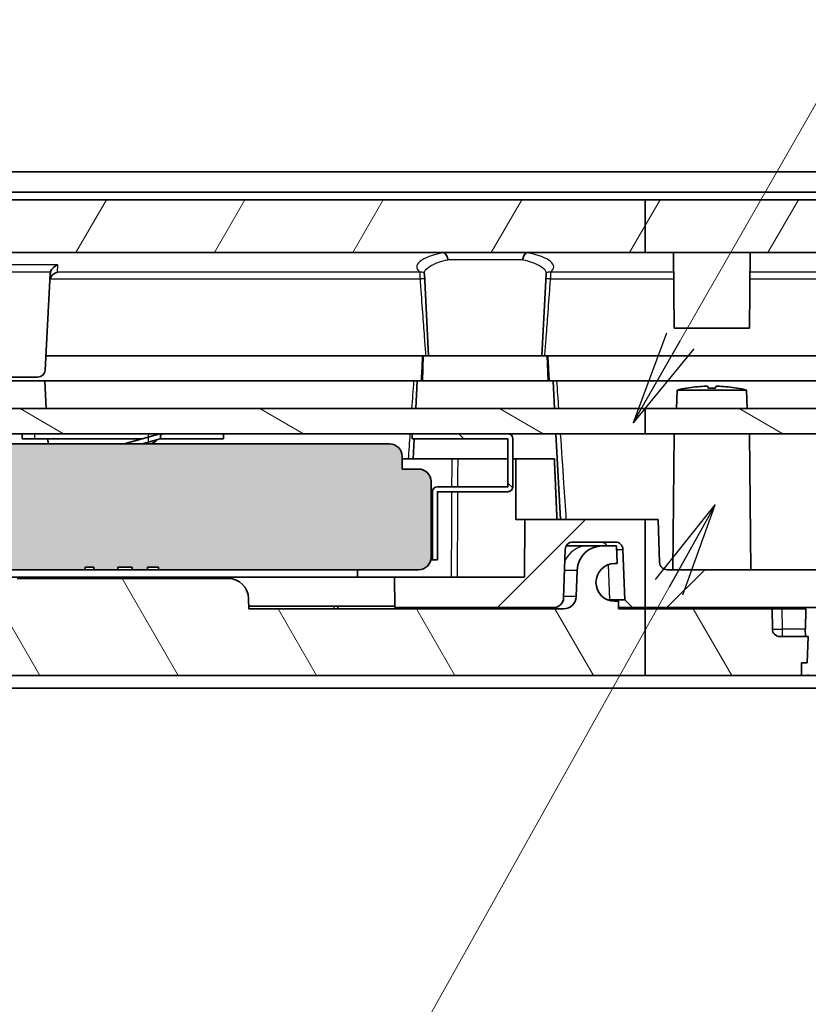
# Model space of a CAD drawing. Units: millimetres. Extents: x 0 to 2180, y 0 to 422.
# Drawn here: x 78 to 109, y 77 to 116 of the extents above; entities that cross this region are included whole.
import ezdxf

# ---------------------------------------------------------------- set-up
doc = ezdxf.new("R2010")
doc.units = ezdxf.units.MM
doc.header["$LTSCALE"] = 1.5
for name, color, linetype, lineweight in [('Hatch (ISO)', 1, 'Continuous', 18), ('Symbol (ISO)', 7, 'Continuous', 18), ('Visible (ISO)', 7, 'Continuous', 35), ('Visible Narrow (ISO)', 7, 'Continuous', 25)]:
    doc.layers.add(name, color=color, linetype=linetype, lineweight=lineweight)
doc.styles.add('Note Text (TK)', font='MS PGothic.ttf')
doc.dimstyles.new('Default - Method 1b (TK)$7', dxfattribs={"dimscale": 1.5, "dimtxt": 2.5, "dimasz": 2.5, "dimexe": 1, "dimexo": 1.5, "dimgap": 1, "dimtad": 1, "dimrnd": 1e-08, "dimdsep": 46, "dimtxsty": 'Note Text (TK)', "dimblk": 'OPEN', "dimcen": 0.09, "dimdle": 5, "dimclrd": 100, "dimclre": 100, "dimclrt": 7, "dimadec": 1, "dimazin": 1, "dimtfac": 1, "dimtmove": 0, "dimatfit": 3, "dimldrblk": 'OPEN', "dimfxl": 1, "dimtolj": 1, "dimlwd": -1, "dimlwe": -1, "dimarcsym": 0})
pattern_1 = [(45, (-21.75, -12), (-3.3676, 3.3676), [])]
pattern_2 = [(60, (-21.75, -12), (-4.12445, 2.38125), [])]
pattern_3 = [(120.0002, (-21.75, -12), (-4.12444, -2.38126), [])]
pattern_4 = [(150.0002, (-21.75, -12), (-2.38123, -4.12446), [])]

# ---------------------------------------------------------------- blocks, each defined once
blk = doc.blocks.new('_Open')
at = {"color": 0, "linetype": 'ByBlock', "lineweight": -2}
for p, q in [((-1, 0.167), (0, 0)), ((-1, -0.167), (0, 0)), ((0, 0), (-1, 0))]:
    blk.add_line(p, q, dxfattribs=at)

msp = doc.modelspace()

# ---------------------------------------------------------------- hatches: boundary and pattern name
at = {"layer": 'Hatch (ISO)'}
h = msp.add_hatch(dxfattribs=at)
h.set_pattern_fill('ANSI31', color=256, scale=38.1, angle=14.99998, style=0)
h.set_pattern_definition(pattern_2)
edge = h.paths.add_edge_path()
edge.add_line((102.6769, 109.2847), (102.6769, 107.1847))
edge.add_line((102.6769, 107.1847), (63.9992, 107.1847))
edge.add_spline(control_points=[(63.9992, 107.1847), (62.212, 107.1696), (60.4228, 107.1119), (58.4193, 107.0001), (58.2003, 106.9872), (57.9813, 106.9737)], knot_values=[-0.6019906, -0.6019906, -0.6019906, -0.6019906, -0.0657973, -0.0657973, 0, 0, 0, 0], degree=3, periodic=0)
edge.add_spline(control_points=[(57.9813, 106.9737), (57.9424, 106.9713), (57.9042, 106.9613), (57.8339, 106.9273), (57.8024, 106.9035), (57.7536, 106.8491), (57.7354, 106.8201), (57.7095, 106.7573), (57.702, 106.7239), (57.7002, 106.69)], knot_values=[-0.0438295, -0.0438295, -0.0438295, -0.0438295, -0.0321102, -0.0321102, -0.0203908, -0.0203908, -0.0101954, -0.0101954, 0, 0, 0, 0], degree=3, periodic=0)
edge.add_line((57.7002, 106.69), (57.5113, 103.0847))
edge.add_line((57.5113, 103.0847), (57.2763, 103.0847))
edge.add_line((57.2763, 103.0847), (56.6613, 103.0847))
edge.add_line((56.6613, 103.0847), (56.6084, 102.7847))
edge.add_line((56.6084, 102.7847), (56.4142, 102.7847))
edge.add_line((56.4142, 102.7847), (56.3613, 103.0847))
edge.add_line((56.3613, 103.0847), (55.79, 103.0847))
edge.add_line((55.79, 103.0847), (55.5113, 103.0847))
edge.add_line((55.5113, 103.0847), (55.2694, 107.7004))
edge.add_ellipse((54.9698, 107.6847), major_axis=(0.3, 0), ratio=1, start_angle=3, end_angle=90)
edge.add_line((54.9698, 107.9847), (53.5527, 107.9847))
edge.add_ellipse((53.5527, 107.6847), major_axis=(0.0157, 0.2996), ratio=1, start_angle=3, end_angle=90)
edge.add_line((53.2532, 107.7004), (53.0113, 103.0847))
edge.add_line((53.0113, 103.0847), (52.0113, 103.0847))
edge.add_line((52.0113, 103.0847), (52.2977, 108.5501))
edge.add_spline(control_points=[(52.2977, 108.5501), (52.3045, 108.6802), (52.3366, 108.8076), (52.448, 109.0431), (52.5261, 109.1488), (52.7011, 109.3084), (52.7909, 109.3672), (52.9856, 109.4543), (53.0892, 109.4819), (53.1953, 109.4927)], knot_values=[-0.1421077, -0.1421077, -0.1421077, -0.1421077, -0.1030432, -0.1030432, -0.0639788, -0.0639788, -0.0319894, -0.0319894, 0, 0, 0, 0], degree=3, periodic=0)
edge.add_spline(control_points=[(53.1953, 109.4927), (53.3524, 109.5086), (53.5094, 109.5243), (55.0032, 109.6697), (56.3434, 109.7769), (57.6846, 109.8609)], knot_values=[-0.9785959, -0.9785959, -0.9785959, -0.9785959, -0.9312499, -0.9312499, -0.5283416, -0.5283416, -0.5283416, -0.5283416], degree=3, periodic=0)
edge.add_line((57.6846, 109.8609), (57.7047, 109.2847))
edge.add_line((57.7047, 109.2847), (102.6769, 109.2847))
h = msp.add_hatch(dxfattribs=at)
h.set_pattern_fill('ANSI31', color=256, scale=38.1, angle=14.99998, style=0)
h.set_pattern_definition(pattern_2)
h.paths.add_polyline_path([(109.9841, 109.2847), (109.9841, 107.1847), (102.6769, 107.1847), (102.6769, 109.2847)])
h = msp.add_hatch(dxfattribs=at)
h.set_pattern_fill('ANSI31', color=256, scale=38.1, angle=105.00025, style=0)
h.set_pattern_definition(pattern_4)
h.paths.add_polyline_path([(102.6769, 100.9847), (102.6769, 99.9847), (97.2207, 99.9847), (93.4217, 99.9847), (85.9217, 99.9847), (83.4217, 99.9847), (60.0217, 99.9847), (60.0217, 100.9847)])
h = msp.add_hatch(dxfattribs=at)
h.set_pattern_fill('ANSI31', color=256, scale=38.1, angle=105.00025, style=0)
h.set_pattern_definition(pattern_4)
h.paths.add_polyline_path([(109.9841, 100.9847), (109.9841, 99.9847), (102.6769, 99.9847), (102.6769, 100.9847)])
h = msp.add_hatch(dxfattribs=at)
h.set_pattern_fill('ANSI31', color=256, scale=38.1, style=0)
h.set_pattern_definition(pattern_1)
h.paths.add_polyline_path([(83.4217, 99.7847), (85.9217, 99.7847), (85.9217, 99.9847), (83.4217, 99.9847)])
h = msp.add_hatch(dxfattribs=at)
h.set_pattern_fill('ANSI31', color=256, scale=38.1, angle=90.00021, style=0)
h.set_pattern_definition([(135.0002, (-21.75, -12), (-3.36758, -3.36761), [])])
edge = h.paths.add_edge_path()
edge.add_line((94.4217, 94.9847), (94.4217, 97.6837))
edge.add_ellipse((94.4227, 97.6837), major_axis=(0, 0.001), ratio=1, start_angle=0, end_angle=90, ccw=False)
edge.add_line((94.4227, 97.6847), (97.2207, 97.6847))
edge.add_ellipse((97.2207, 97.8857), major_axis=(0.201, 0), ratio=1, start_angle=270, end_angle=360)
edge.add_line((97.4217, 97.8857), (97.4217, 99.7837))
edge.add_ellipse((97.2207, 99.7837), major_axis=(0, 0.201), ratio=1, start_angle=270, end_angle=360)
edge.add_line((97.2207, 99.9847), (93.4217, 99.9847))
edge.add_line((93.4217, 99.9847), (93.4217, 99.7847))
edge.add_line((93.4217, 99.7847), (97.2207, 99.7847))
edge.add_ellipse((97.2207, 99.7837), major_axis=(0.001, 0), ratio=1, start_angle=0, end_angle=90, ccw=False)
edge.add_line((97.2217, 99.7837), (97.2217, 97.8857))
edge.add_ellipse((97.2207, 97.8857), major_axis=(0, -0.001), ratio=1, start_angle=0, end_angle=90, ccw=False)
edge.add_line((97.2207, 97.8847), (94.4227, 97.8847))
edge.add_ellipse((94.4227, 97.6837), major_axis=(-0.201, 0), ratio=1, start_angle=270, end_angle=360)
edge.add_line((94.2217, 97.6837), (94.2217, 94.9847))
edge.add_line((94.2217, 94.9847), (94.4217, 94.9847))
h = msp.add_hatch(color=256, dxfattribs=at)
edge = h.paths.add_edge_path()
edge.add_ellipse((70.1717, 98.0847), major_axis=(-0.5, 0), ratio=1, start_angle=270, end_angle=360)
edge.add_line((69.6717, 98.0847), (69.6717, 95.0847))
edge.add_ellipse((70.1717, 95.0847), major_axis=(0, -0.5), ratio=1, start_angle=270, end_angle=360)
edge.add_line((70.1717, 94.5847), (80.4205, 94.5847))
edge.add_line((80.4205, 94.5847), (80.4205, 94.6847))
edge.add_line((80.4205, 94.6847), (80.775, 94.6847))
edge.add_line((80.775, 94.6847), (80.775, 94.5847))
edge.add_line((80.775, 94.5847), (81.7218, 94.5847))
edge.add_line((81.7218, 94.5847), (81.7218, 94.6847))
edge.add_line((81.7218, 94.6847), (82.2894, 94.6847))
edge.add_line((82.2894, 94.6847), (82.2894, 94.5847))
edge.add_line((82.2894, 94.5847), (82.9036, 94.5847))
edge.add_line((82.9036, 94.5847), (82.9036, 94.6847))
edge.add_line((82.9036, 94.6847), (83.3412, 94.6847))
edge.add_line((83.3412, 94.6847), (83.3412, 94.5847))
edge.add_line((83.3412, 94.5847), (93.6717, 94.5847))
edge.add_ellipse((93.6717, 95.0847), major_axis=(0.5, 0), ratio=1, start_angle=270, end_angle=360)
edge.add_line((94.1717, 95.0847), (94.1717, 98.0847))
edge.add_ellipse((93.6717, 98.0847), major_axis=(0, 0.5), ratio=1, start_angle=270, end_angle=360)
edge.add_line((93.6717, 98.5847), (93.0217, 98.5847))
edge.add_line((93.0217, 98.5847), (93.0217, 99.0847))
edge.add_ellipse((92.5217, 99.0847), major_axis=(0, 0.5), ratio=1, start_angle=270, end_angle=360)
edge.add_line((92.5217, 99.5847), (71.3217, 99.5847))
edge.add_ellipse((71.3217, 99.0847), major_axis=(-0.5, 0), ratio=1, start_angle=270, end_angle=360)
edge.add_line((70.8217, 99.0847), (70.8217, 98.5847))
edge.add_line((70.8217, 98.5847), (70.1717, 98.5847))
h = msp.add_hatch(dxfattribs=at)
h.set_pattern_fill('ANSI31', color=256, scale=38.1, style=0)
h.set_pattern_definition(pattern_1)
edge = h.paths.add_edge_path()
edge.add_line((102.6769, 96.5847), (102.6769, 93.0847))
edge.add_line((102.6769, 93.0847), (102.1717, 93.0847))
edge.add_line((102.1717, 93.0847), (101.8612, 93.3845))
edge.add_line((101.8612, 93.3845), (101.791, 95.3952))
edge.add_ellipse((101.4912, 95.3847), major_axis=(0.3, 0), ratio=1, start_angle=2, end_angle=90)
edge.add_line((101.4912, 95.6847), (99.8022, 95.6847))
edge.add_ellipse((99.8022, 95.3847), major_axis=(0.0105, 0.2998), ratio=1, start_angle=2, end_angle=90)
edge.add_line((99.5024, 95.3952), (99.4352, 93.4708))
edge.add_ellipse((99.0354, 93.4847), major_axis=(0.4, 0), ratio=1, start_angle=270, end_angle=358, ccw=False)
edge.add_line((99.0354, 93.0847), (92.7322, 93.0847))
edge.add_line((92.7322, 93.0847), (92.7217, 94.2847))
edge.add_line((92.7217, 94.2847), (97.8807, 94.2847))
edge.add_line((97.8807, 94.2847), (97.9007, 96.5847))
edge.add_line((97.9007, 96.5847), (102.6769, 96.5847))
h = msp.add_hatch(dxfattribs=at)
h.set_pattern_fill('ANSI31', color=256, scale=38.1, style=0)
h.set_pattern_definition(pattern_1)
edge = h.paths.add_edge_path()
edge.add_line((109.9841, 94.5847), (109.9841, 92.5847))
edge.add_line((109.9841, 92.5847), (109.6112, 92.5847))
edge.add_line((109.6112, 92.5847), (109.5937, 93.0847))
edge.add_line((109.5937, 93.0847), (102.6769, 93.0847))
edge.add_line((102.6769, 93.0847), (102.6769, 96.5847))
edge.add_line((102.6769, 96.5847), (103.1909, 96.5847))
edge.add_line((103.1909, 96.5847), (103.251, 94.8742))
edge.add_spline(control_points=[(103.251, 94.8742), (103.2522, 94.8397), (103.2608, 94.801), (103.288, 94.7357), (103.3128, 94.6988), (103.3655, 94.6464), (103.4026, 94.6217), (103.4714, 94.5934), (103.5152, 94.5847), (103.5525, 94.5847)], knot_values=[0.0445532, 0.0445532, 0.0445532, 0.0445532, 0.054625, 0.054625, 0.0657603, 0.0657603, 0.0769027, 0.0769027, 0.0880767, 0.0880767, 0.0880767, 0.0880767], degree=3, periodic=0)
edge.add_line((103.5525, 94.5847), (109.9841, 94.5847))
h = msp.add_hatch(dxfattribs=at)
h.set_pattern_fill('ANSI31', color=256, scale=38.1, angle=75.00018, style=0)
h.set_pattern_definition(pattern_3)
edge = h.paths.add_edge_path()
edge.add_line((102.6769, 93.0347), (101.6217, 93.0347))
edge.add_line((101.6217, 93.0347), (101.6112, 93.3347))
edge.add_line((101.6112, 93.3347), (101.4717, 93.3347))
edge.add_ellipse((101.4717, 94.0847), major_axis=(-0.75, 0), ratio=1, start_angle=270, end_angle=450, ccw=False)
edge.add_line((101.4717, 94.8347), (101.5588, 94.8347))
edge.add_line((101.5588, 94.8347), (101.5344, 95.5347))
edge.add_line((101.5344, 95.5347), (100.9747, 95.5347))
edge.add_ellipse((100.9747, 94.5347), major_axis=(-1, 0), ratio=1, start_angle=270, end_angle=358)
edge.add_line((99.9753, 94.5696), (99.9385, 93.5173))
edge.add_ellipse((99.4388, 93.5347), major_axis=(-0.0174, -0.4997), ratio=1, start_angle=2, end_angle=90, ccw=False)
edge.add_line((99.4388, 93.0347), (86.9217, 93.0347))
edge.add_line((86.9217, 93.0347), (86.9181, 93.4417))
edge.add_ellipse((86.1182, 93.4347), major_axis=(-0.007, 0.8), ratio=1, start_angle=270, end_angle=359.5)
edge.add_line((86.1182, 94.2347), (77.7252, 94.2347))
edge.add_ellipse((77.7252, 93.4347), major_axis=(-0.8, 0), ratio=1, start_angle=270, end_angle=359.5)
edge.add_line((76.9252, 93.4417), (76.9217, 93.0347))
edge.add_line((76.9217, 93.0347), (63.4045, 93.0347))
edge.add_ellipse((63.4045, 93.5347), major_axis=(-0.5, 0), ratio=1, start_angle=2, end_angle=90, ccw=False)
edge.add_line((62.9048, 93.5173), (62.8681, 94.5696))
edge.add_ellipse((61.8687, 94.5347), major_axis=(-0.0349, 0.9994), ratio=1, start_angle=270, end_angle=358)
edge.add_line((61.8687, 95.5347), (61.309, 95.5347))
edge.add_line((61.309, 95.5347), (61.2845, 94.8347))
edge.add_line((61.2845, 94.8347), (61.3717, 94.8347))
edge.add_ellipse((61.3717, 94.0847), major_axis=(0.75, 0), ratio=1, start_angle=270, end_angle=450, ccw=False)
edge.add_line((61.3717, 93.3347), (61.2322, 93.3347))
edge.add_line((61.2322, 93.3347), (61.2217, 93.0347))
edge.add_line((61.2217, 93.0347), (57.9504, 93.0347))
edge.add_ellipse((57.9504, 93.5347), major_axis=(-0.5, 0), ratio=1, start_angle=13.13656, end_angle=90, ccw=False)
edge.add_ellipse((55.808, 93.0347), major_axis=(-0.3864, 1.6555), ratio=1, start_angle=270, end_angle=346.86344)
edge.add_line((55.808, 94.7347), (53.8854, 94.7347))
edge.add_line((53.8854, 94.7347), (53.8522, 93.7847))
edge.add_line((53.8522, 93.7847), (53.8504, 93.7347))
edge.add_line((53.8504, 93.7347), (54.7731, 93.7347))
edge.add_line((54.7731, 93.7347), (54.926, 93.7347))
edge.add_line((54.926, 93.7347), (55.0107, 91.3087))
edge.add_spline(control_points=[(55.0107, 91.3087), (55.0906, 91.3018), (55.1705, 91.295), (55.2504, 91.2883)], knot_values=[-0.8987747, -0.8987747, -0.8987747, -0.8987747, -0.8747174, -0.8747174, -0.8747174, -0.8747174], degree=3, periodic=0)
edge.add_line((55.2504, 91.2883), (55.2548, 90.7862))
edge.add_spline(control_points=[(55.2548, 90.7862), (56.709, 90.6646), (58.1666, 90.5702), (61.0773, 90.4365), (62.5326, 90.3968), (63.987, 90.3847)], knot_values=[-0.874122, -0.874122, -0.874122, -0.874122, -0.4363503, -0.4363503, 0, 0, 0, 0], degree=3, periodic=0)
edge.add_line((63.987, 90.3847), (102.6769, 90.3847))
edge.add_line((102.6769, 90.3847), (102.6769, 93.0347))
h = msp.add_hatch(dxfattribs=at)
h.set_pattern_fill('ANSI31', color=256, scale=38.1, angle=75.00018, style=0)
h.set_pattern_definition(pattern_3)
edge = h.paths.add_edge_path()
edge.add_line((102.6769, 93.0347), (102.6769, 90.3847))
edge.add_line((102.6769, 90.3847), (108.8862, 90.3847))
edge.add_line((108.8862, 90.3847), (108.8906, 90.8847))
edge.add_line((108.8906, 90.8847), (109.1165, 90.8847))
edge.add_line((109.1165, 90.8847), (109.1533, 91.9347))
edge.add_line((109.1533, 91.9347), (108.0287, 91.9347))
edge.add_ellipse((108.0287, 92.2347), major_axis=(-0.3, 0), ratio=1, start_angle=0.5, end_angle=90, ccw=False)
edge.add_line((107.7287, 92.2321), (107.7217, 93.0347))
edge.add_line((107.7217, 93.0347), (102.6769, 93.0347))

# ---------------------------------------------------------------- linework, layer by layer
at = {"layer": 'Visible (ISO)'}
for p, q in [((66.0403, 110.3847), (116.4643, 110.3847)), ((116.8741, 109.5847), (65.9951, 109.5847)), ((102.6769, 109.2847), (57.7047, 109.2847)), ((109.9841, 109.2847), (102.6769, 109.2847)), ((102.6769, 109.2847), (102.6769, 107.1847)), ((63.9992, 107.1847), (102.6769, 107.1847)), ((102.6769, 107.1847), (109.9841, 107.1847)), ((103.8217, 104.1847), (103.7955, 107.1847)), ((106.8217, 104.1847), (106.8479, 107.1847)), ((79.037, 106.3428), (78.8366, 102.519)), ((94.0717, 103.0847), (93.9012, 106.3382)), ((98.5717, 103.0847), (98.7422, 106.3382)), ((103.8217, 104.1847), (106.8217, 104.1847)), ((93.8566, 103.0847), (78.8662, 103.0847)), ((93.8566, 103.0847), (93.8217, 102.0847)), ((98.7868, 103.0847), (93.8566, 103.0847)), ((98.7868, 103.0847), (98.8217, 102.0847)), ((113.7771, 103.0847), (98.7868, 103.0847)), ((78.537, 102.2347), (75.8217, 102.2347)), ((78.8217, 102.0847), (75.9217, 102.0847)), ((78.8217, 102.0847), (93.4767, 102.0847)), ((78.8217, 102.0847), (78.8793, 100.9847)), ((93.6217, 102.0847), (93.4767, 102.0847)), ((93.6217, 102.0847), (93.564, 100.9847)), ((99.0217, 102.0847), (93.6217, 102.0847)), ((99.1667, 102.0847), (99.0217, 102.0847)), ((99.0217, 102.0847), (99.0793, 100.9847)), ((99.1667, 102.0847), (113.8217, 102.0847)), ((103.9476, 101.7252), (103.9217, 100.9847)), ((103.9476, 101.7252), (106.6958, 101.7252)), ((104.331, 101.8005), (104.3253, 101.8005)), ((105.4693, 101.8005), (105.1741, 101.8005)), ((106.3181, 101.8005), (106.3124, 101.8005)), ((106.6958, 101.7252), (106.7217, 100.9847)), ((102.6769, 100.9847), (60.0217, 100.9847)), ((102.6769, 100.9847), (102.6769, 99.9847)), ((109.9841, 100.9847), (102.6769, 100.9847)), ((60.0217, 99.9847), (102.6769, 99.9847)), ((77.9217, 99.9847), (77.9217, 99.7847)), ((78.4217, 99.7847), (77.9217, 99.7847)), ((82.6742, 99.7847), (78.4217, 99.7847)), ((78.9422, 99.7847), (78.9527, 99.5847)), ((82.9217, 99.8557), (81.9767, 99.5847)), ((83.3445, 99.9769), (82.9217, 99.8557)), ((82.9217, 99.6476), (83.3997, 99.7847)), ((83.3999, 99.7847), (83.4217, 99.7847)), ((85.9217, 99.9847), (83.4217, 99.9847)), ((83.4217, 99.9847), (83.4217, 99.7847)), ((83.4217, 99.7847), (85.9217, 99.7847)), ((85.9217, 99.7847), (85.9217, 99.9847)), ((97.2207, 99.9847), (93.4217, 99.9847)), ((93.4217, 99.9847), (93.4217, 99.7847)), ((93.4217, 99.7847), (97.2207, 99.7847)), ((93.5012, 99.7847), (93.4592, 98.9847)), ((97.2217, 99.7837), (97.2217, 97.8857)), ((97.4217, 97.8857), (97.4217, 99.7837)), ((99.1317, 99.9847), (99.3099, 96.5847)), ((102.6769, 99.9847), (109.9841, 99.9847)), ((103.8217, 99.9847), (103.7746, 94.5847)), ((106.8217, 99.9847), (106.8688, 94.5847)), ((92.5217, 99.5847), (71.3217, 99.5847)), ((82.7023, 99.5847), (82.9217, 99.6476)), ((93.0217, 98.5847), (93.0217, 99.0847)), ((93.0217, 98.9847), (94.9907, 98.9847)), ((95.2405, 98.9847), (94.9907, 98.9847)), ((95.2405, 98.9847), (97.2217, 98.9847)), ((97.4217, 98.9847), (97.5342, 98.9847)), ((97.5342, 98.9847), (99.0681, 98.9847)), ((93.6717, 98.5847), (93.0217, 98.5847)), ((94.1717, 95.0847), (94.1717, 98.0847)), ((97.2207, 97.8847), (94.4227, 97.8847)), ((94.2217, 97.6837), (94.2217, 94.9847)), ((94.4217, 94.9847), (94.4217, 97.6837)), ((94.4227, 97.6847), (97.2207, 97.6847)), ((97.9007, 96.5847), (97.5313, 96.5847)), ((97.9007, 96.5847), (97.8807, 94.2847)), ((102.6769, 96.5847), (97.9007, 96.5847)), ((102.6769, 96.5847), (102.6769, 93.0847)), ((103.1909, 96.5847), (102.6769, 96.5847)), ((103.251, 94.8742), (103.1909, 96.5847)), ((100.3923, 95.5347), (99.5424, 95.5347)), ((99.8022, 95.6847), (101.4912, 95.6847)), ((100.9747, 95.5347), (100.3923, 95.5347)), ((101.5344, 95.5347), (100.9747, 95.5347)), ((101.5588, 94.8347), (101.5344, 95.5347)), ((99.4352, 93.4708), (99.5024, 95.3952)), ((101.791, 95.3952), (101.8612, 93.3845)), ((80.4205, 94.5847), (80.4205, 94.6847)), ((80.4205, 94.6847), (80.775, 94.6847)), ((80.775, 94.6847), (80.775, 94.5847)), ((81.7218, 94.5847), (81.7218, 94.6847)), ((81.7218, 94.6847), (82.2894, 94.6847)), ((82.2894, 94.6847), (82.2894, 94.5847)), ((82.9036, 94.5847), (82.9036, 94.6847)), ((82.9036, 94.6847), (83.3412, 94.6847)), ((83.3412, 94.6847), (83.3412, 94.5847)), ((94.1616, 94.9847), (94.2217, 94.9847)), ((94.2217, 94.9847), (94.4217, 94.9847)), ((101.4717, 94.8347), (101.5588, 94.8347)), ((70.1717, 94.5847), (80.4205, 94.5847)), ((91.2475, 94.2847), (74.2636, 94.2847)), ((80.775, 94.5847), (80.4205, 94.5847)), ((80.775, 94.5847), (81.7218, 94.5847)), ((82.2894, 94.5847), (81.7218, 94.5847)), ((82.2894, 94.5847), (82.9036, 94.5847)), ((83.3412, 94.5847), (82.9036, 94.5847)), ((83.3412, 94.5847), (93.6717, 94.5847)), ((92.7217, 94.2847), (91.2475, 94.2847)), ((97.8807, 94.2847), (92.7217, 94.2847)), ((92.7217, 94.2847), (92.7322, 93.0847)), ((99.9753, 94.5696), (99.9385, 93.5173)), ((109.9841, 94.5847), (103.5525, 94.5847)), ((86.1182, 94.2347), (77.7252, 94.2347)), ((86.9217, 93.0347), (86.9181, 93.4417)), ((90.3217, 93.1347), (86.9208, 93.1347)), ((90.4665, 93.1347), (90.3217, 93.1347)), ((92.7317, 93.1347), (90.4665, 93.1347)), ((90.4665, 93.0347), (90.4665, 93.1347)), ((92.7322, 93.0847), (99.0354, 93.0847)), ((95.6217, 93.0347), (95.6217, 93.0847)), ((101.2653, 93.3845), (101.2029, 93.3845)), ((101.8612, 93.3845), (101.2653, 93.3845)), ((101.6112, 93.3347), (101.4717, 93.3347)), ((101.6217, 93.0347), (101.6112, 93.3347)), ((101.6199, 93.0847), (102.1717, 93.0847)), ((101.8612, 93.3845), (102.1717, 93.0847)), ((102.1717, 93.0847), (102.6769, 93.0847)), ((102.6769, 93.0847), (109.5937, 93.0847)), ((104.1559, 93.0847), (104.1579, 93.0347)), ((104.1579, 93.0347), (104.1559, 93.0847)), ((99.4388, 93.0347), (86.9217, 93.0347)), ((102.6769, 93.0347), (101.6217, 93.0347)), ((102.6769, 93.0347), (102.6769, 90.3847)), ((107.7217, 93.0347), (102.6769, 93.0347)), ((107.7287, 92.2321), (107.7217, 93.0347)), ((108.1217, 93.0347), (107.7217, 93.0347)), ((108.1217, 93.0347), (109.0665, 93.0347)), ((109.1533, 91.9347), (108.0287, 91.9347)), ((109.1165, 90.8847), (109.1533, 91.9347)), ((108.8862, 90.3847), (108.8906, 90.8847)), ((108.8906, 90.8847), (109.1165, 90.8847)), ((63.987, 90.3847), (102.6769, 90.3847)), ((102.6769, 90.3847), (108.8862, 90.3847)), ((108.8862, 90.3847), (109.1321, 90.3847)), ((109.1321, 90.3847), (110.1562, 90.3847)), ((66.043, 89.8847), (116.5819, 89.8847))]:
    msp.add_line(p, q, dxfattribs=at)
for centre, radius, start, end in [((78.537, 102.5347), 0.3, 270, 357), ((105.3217, 95.8847), 6, 99.65986, 103.23958), ((104.3253, 101.7385), 0.062, 90, 99.65986), ((106.3181, 101.7385), 0.062, 80.34014, 90), ((105.3217, 95.8847), 6, 76.76042, 80.34014), ((82.9217, 100.0847), 0.5, 216.8699, 222.12468), ((82.9217, 100.0847), 0.5, 253.17456, 318.82544), ((97.2207, 99.7837), 0.201, 0, 90), ((97.2207, 99.7837), 0.001, 0, 90), ((92.5217, 99.0847), 0.5, 0, 90), ((93.6717, 98.0847), 0.5, 0, 90), ((94.4227, 97.6837), 0.201, 90, 180), ((97.2207, 97.8857), 0.201, 270, 0), ((97.2207, 97.8857), 0.001, 270, 0), ((94.4227, 97.6837), 0.001, 90, 180), ((99.8022, 95.3847), 0.3, 90, 178), ((100.9747, 94.5347), 1, 90, 178), ((101.4912, 95.3847), 0.3, 2, 90), ((93.6717, 95.0847), 0.5, 270, 0), ((101.4717, 94.0847), 0.75, 90, 270), ((86.1182, 93.4347), 0.8, 0.5, 90), ((99.0354, 93.4847), 0.4, 270, 358), ((99.4388, 93.5347), 0.5, 270, 358), ((108.0287, 92.2347), 0.3, 180.5, 270)]:
    msp.add_arc(centre, radius, start, end, dxfattribs=at)
for centre, major_axis, ratio, start_param, end_param in [((79.3257, 106.1191), (-0.2449, -0.2324), 0.7750178, 4.0782557, 5.3448693), ((79.3366, 106.3268), (0.0141, 0.3137), 0.9553148, 1.3094884, 1.5629641), ((79.3407, 106.4052), (0.2449, 0.2324), 0.7750178, 0.9366631, 2.2032767), ((79.3216, 106.0408), (0.0141, 0.3137), 0.9553148, 1.3094884, 1.5629641), ((105.3304, 95.9146), (5.7502, -1.6783), 0.9958699, 1.9060067, 2.0222419), ((105.6637, 95.9146), (-0.5222, 5.9674), 0.0254382, 6.1146106, 6.2308458), ((104.9797, 95.9146), (0.5222, 5.9674), 0.0254382, 0.0523395, 0.1685747), ((105.313, 95.9146), (5.7502, 1.6783), 0.9958699, 1.1193508, 1.2355859), ((81.9217, 114.2101), (0, -461.9849), 0.0338127, 1.5326357, 1.5378339), ((93.8217, 97.1721), (-0.4, 0), 0.0694166, 2.6362321, 3.1415927)]:
    msp.add_ellipse(centre, major_axis=major_axis, ratio=ratio, start_param=start_param, end_param=end_param, dxfattribs=at)
for points, knots in [([(94.6708, 107.1788), (94.6707, 107.1788), (94.6706, 107.1789), (94.6651, 107.1806), (94.6565, 107.1821), (94.6353, 107.1843), (94.6184, 107.1847), (94.6043, 107.1847)], [0.3733638321, 0.3733638321, 0.3733638321, 0.3733638321, 0.3734161447, 0.3734161447, 0.3760216575, 0.3760216575, 0.3802753637, 0.3802753637, 0.3802753637, 0.3802753637]), ([(94.8347, 106.9004), (94.8346, 106.901), (94.8346, 106.9016), (94.8323, 106.9248), (94.8286, 106.947), (94.8182, 106.9903), (94.8116, 107.0112), (94.792, 107.0597), (94.7778, 107.0857), (94.745, 107.1299), (94.7268, 107.1478), (94.6955, 107.1687), (94.6832, 107.1748), (94.6708, 107.1788)], [-0.039719923, -0.039719923, -0.039719923, -0.039719923, -0.03953533, -0.03953533, -0.032753482, -0.032753482, -0.025978048, -0.025978048, -0.016040815, -0.016040815, -0.006118952, -0.006118952, 0, 0, 0, 0]), ([(97.9726, 107.1788), (97.9488, 107.1711), (97.9257, 107.1561), (97.8834, 107.1129), (97.8647, 107.0851), (97.8388, 107.0306), (97.83, 107.0064), (97.8163, 106.9555), (97.8115, 106.9291), (97.8088, 106.9016), (97.8088, 106.901), (97.8087, 106.9004)], [-0.039571974, -0.039571974, -0.039571974, -0.039571974, -0.027878799, -0.027878799, -0.016153113, -0.016153113, -0.008081319, -0.008081319, 0, 0, 0.000184607, 0.000184607, 0.000184607, 0.000184607]), ([(98.0391, 107.1847), (98.025, 107.1847), (98.008, 107.1843), (97.9869, 107.1821), (97.9783, 107.1806), (97.9728, 107.1789), (97.9727, 107.1788), (97.9726, 107.1788)], [0.1649095068, 0.1649095068, 0.1649095068, 0.1649095068, 0.169163213, 0.169163213, 0.1717687259, 0.1717687259, 0.1718210384, 0.1718210384, 0.1718210384, 0.1718210384]), ([(93.8901, 106.38), (93.8901, 106.38), (93.8907, 106.3791), (93.8931, 106.3746), (93.8953, 106.3696), (93.8991, 106.3559), (93.9007, 106.3473), (93.9012, 106.3382)], [-1.74110847, -1.74110847, -1.74110847, -1.74110847, -1.70247103, -1.70247103, -1.64337574, -1.64337574, -1.58428045, -1.58428045, -1.58428045, -1.58428045]), ([(98.7422, 106.3382), (98.7427, 106.3473), (98.7442, 106.3559), (98.7481, 106.3696), (98.7503, 106.3746), (98.7527, 106.3791), (98.7533, 106.38), (98.7533, 106.38)], [1.58428045, 1.58428045, 1.58428045, 1.58428045, 1.64337574, 1.64337574, 1.70247103, 1.70247103, 1.74110847, 1.74110847, 1.74110847, 1.74110847]), ([(105.0172, 101.8745), (105.0342, 101.8754), (105.0524, 101.8761), (105.0856, 101.8771), (105.1007, 101.8773), (105.1242, 101.8772), (105.1344, 101.8769), (105.1466, 101.8759), (105.1497, 101.8753), (105.1501, 101.8745)], [0, 0, 0, 0, 0.005137119, 0.005137119, 0.010274238, 0.010274238, 0.015412776, 0.015412776, 0.019859048, 0.019859048, 0.019859048, 0.019859048]), ([(105.4933, 101.8745), (105.4938, 101.8754), (105.4977, 101.8761), (105.5125, 101.8771), (105.5234, 101.8773), (105.5483, 101.8772), (105.5639, 101.8769), (105.5955, 101.8759), (105.6112, 101.8753), (105.6262, 101.8745)], [0, 0, 0, 0, 0.005137301, 0.005137301, 0.010274603, 0.010274603, 0.015412958, 0.015412958, 0.019859048, 0.019859048, 0.019859048, 0.019859048]), ([(103.5525, 94.5847), (103.5152, 94.5847), (103.4714, 94.5934), (103.4026, 94.6217), (103.3655, 94.6464), (103.3128, 94.6988), (103.288, 94.7357), (103.2608, 94.801), (103.2522, 94.8397), (103.251, 94.8742)], [0.044553157, 0.044553157, 0.044553157, 0.044553157, 0.055727127, 0.055727127, 0.066869523, 0.066869523, 0.078004917, 0.078004917, 0.088076714, 0.088076714, 0.088076714, 0.088076714]), ([(109.0634, 91.9347), (109.0592, 91.9347), (109.0549, 91.9421), (109.0475, 91.9723), (109.0444, 91.9953), (109.04, 92.0485), (109.0384, 92.0821), (109.0374, 92.1553), (109.0379, 92.1949), (109.0391, 92.2321)], [0.045511805, 0.045511805, 0.045511805, 0.045511805, 0.056758145, 0.056758145, 0.068122208, 0.068122208, 0.079411123, 0.079411123, 0.090562096, 0.090562096, 0.090562096, 0.090562096]), ([(109.1321, 90.3847), (109.1388, 90.3847), (109.1456, 90.3919), (109.1537, 90.4119), (109.1557, 90.418), (109.1576, 90.4249)], [0.137034235, 0.137034235, 0.137034235, 0.137034235, 0.148271221, 0.148271221, 0.152220366, 0.152220366, 0.152220366, 0.152220366])]:
    msp.add_open_spline(points, degree=3, knots=knots, dxfattribs=at)
for points, degree in [([(83.3999, 99.9847), (83.3866, 99.9847), (83.367, 99.9834), (83.3445, 99.9769)], 3), ([(83.3997, 99.7847), (83.3998, 99.7847), (83.3999, 99.7847), (83.3999, 99.7847)], 3), ([(99.1705, 96.5847), (99.1193, 97.7883), (99.0681, 98.9847)], 2), ([(91.2487, 94.5847), (91.2481, 94.4347), (91.2475, 94.2847)], 2)]:
    msp.add_open_spline(points, degree=degree, dxfattribs=at)
msp.add_rational_spline([(109.0391, 92.2321), (109.0528, 92.6333), (109.0665, 93.0347)], [1.1999169801, 1.1998450895, 1.19977309953], degree=2, dxfattribs=at)
at = {"layer": 'Visible Narrow (ISO)'}
for p, q in [((97.8087, 106.9004), (94.8347, 106.9004)), ((79.3407, 106.6957), (68.3027, 106.6957)), ((68.5927, 106.4209), (79.0507, 106.4209)), ((79.3257, 106.4096), (79.3407, 106.6957)), ((93.7302, 106.4096), (79.3257, 106.4096)), ((93.7302, 106.1348), (93.7302, 106.4096)), ((103.8023, 106.4096), (98.9132, 106.4096)), ((98.9132, 106.4096), (98.9132, 106.1348)), ((113.3177, 106.4096), (106.8411, 106.4096)), ((79.0357, 106.1348), (93.7302, 106.1348)), ((98.9132, 106.1348), (103.8047, 106.1348)), ((106.8387, 106.1348), (113.6077, 106.1348)), ((104.3257, 101.7996), (104.3149, 101.7996)), ((105.469, 101.7996), (105.1743, 101.7996)), ((106.3285, 101.7996), (106.3176, 101.7996)), ((78.4217, 99.7847), (78.4217, 99.9847)), ((82.9217, 99.9847), (82.9217, 99.8557)), ((82.9217, 99.8557), (82.9217, 99.6476)), ((101.5393, 95.3952), (101.791, 95.3952)), ((101.2653, 93.3845), (101.217, 94.7901)), ((99.4735, 94.5696), (99.9753, 94.5696)), ((99.9385, 93.5173), (99.4368, 93.5173)), ((90.3217, 93.0347), (90.3217, 93.1347)), ((101.2653, 93.3845), (101.2945, 93.356)), ((108.1287, 92.2321), (108.1217, 93.0347)), ((108.1287, 91.9347), (108.1287, 92.2321)), ((109.0391, 92.2321), (108.1287, 92.2321))]:
    msp.add_line(p, q, dxfattribs=at)
for centre, major_axis, ratio, start_param, end_param in [((96.3217, 106.6225), (-2.7203, 0), 0.2573079, 5.3645046, 6.5921459), ((96.3217, 106.6225), (-2.7203, 0), 0.2573079, 2.8326321, 4.0602734), ((93.7302, 106.1191), (0.1883, 0.2336), 0.9252702, 0.1037699, 0.7167063), ((98.9132, 106.1191), (-0.1883, 0.2336), 0.9252702, 5.566479, 6.1794154), ((93.7302, 106.1191), (0.2993, 0.0212), 0.0522057, 0.9167587, 1.5671013), ((98.9132, 106.1191), (0.2993, -0.0212), 0.0522057, 1.5744914, 2.2248339), ((100.3923, 94.5347), (0, 1), 0.9847083, 0, 1.1692237), ((100.901, 95.3847), (0, 0.3), 0.9847083, 5.2359878, 6.2831853), ((98.88, 93.5347), (0, -0.5), 0.9847083, 0, 0.4801332), ((108.1287, 92.2347), (-0.4, -0.0026), 0.0065446, 0.0000143, 1.5707345)]:
    msp.add_ellipse(centre, major_axis=major_axis, ratio=ratio, start_param=start_param, end_param=end_param, dxfattribs=at)
for points, knots in [([(93.9013, 106.3382), (93.8999, 106.363), (93.9031, 106.3877), (93.9334, 106.4837), (93.9941, 106.5539), (94.0901, 106.6199), (94.1861, 106.6859), (94.3175, 106.7475), (94.585, 106.8382), (94.7046, 106.8712), (94.8347, 106.9004)], [-1.58428045, -1.58428045, -1.58428045, -1.58428045, -1.47816997, -1.47816997, -1.17128957, -1.17128957, -1.17128957, -0.86440916, -0.86440916, -0.66044913, -0.66044913, -0.66044913, -0.66044913]), ([(97.8087, 106.9004), (97.9387, 106.8712), (98.0584, 106.8382), (98.3259, 106.7475), (98.4573, 106.6859), (98.5533, 106.6199), (98.6493, 106.5539), (98.71, 106.4837), (98.7402, 106.3877), (98.7434, 106.363), (98.7421, 106.3382)], [0.66044913, 0.66044913, 0.66044913, 0.66044913, 0.86440916, 0.86440916, 1.17128957, 1.17128957, 1.17128957, 1.47816997, 1.47816997, 1.58428045, 1.58428045, 1.58428045, 1.58428045]), ([(93.7302, 106.1348), (93.7373, 106.0333), (93.7445, 105.9319), (93.7797, 105.4389), (93.8081, 105.0474), (93.837, 104.656), (93.8601, 104.3441), (93.8834, 104.0322), (93.9232, 103.5084), (93.9394, 103.2966), (93.9559, 103.0847)], [-0.33639281, -0.33639281, -0.33639281, -0.33639281, -0.30583619, -0.30583619, -0.18792266, -0.18792266, -0.18792266, -0.09396133, -0.09396133, -0.03013197, -0.03013197, -0.03013197, -0.03013197]), ([(98.6875, 103.0847), (98.7039, 103.2959), (98.7201, 103.5072), (98.7599, 104.0309), (98.7833, 104.3434), (98.8064, 104.656), (98.8353, 105.0477), (98.8637, 105.4395), (98.8989, 105.9325), (98.9061, 106.0336), (98.9132, 106.1348)], [-0.44176269, -0.44176269, -0.44176269, -0.44176269, -0.3781161, -0.3781161, -0.28397257, -0.28397257, -0.28397257, -0.16596797, -0.16596797, -0.13550186, -0.13550186, -0.13550186, -0.13550186]), ([(93.8237, 103.0847), (93.8219, 103.0528), (93.8201, 103.0209), (93.811, 102.8557), (93.8037, 102.7224), (93.7964, 102.5891), (93.7891, 102.4544), (93.7818, 102.3196), (93.7726, 102.1515), (93.7708, 102.1181), (93.769, 102.0847)], [0.0304696, 0.0304696, 0.0304696, 0.0304696, 0.04006772, 0.04006772, 0.08013543, 0.08013543, 0.08013543, 0.12064101, 0.12064101, 0.13067954, 0.13067954, 0.13067954, 0.13067954]), ([(98.8743, 102.0847), (98.8725, 102.1188), (98.8707, 102.1529), (98.8616, 102.3211), (98.8543, 102.4552), (98.8469, 102.5893), (98.8397, 102.7219), (98.8324, 102.8545), (98.8233, 103.0196), (98.8215, 103.0522), (98.8197, 103.0847)], [-0.1302742, -0.1302742, -0.1302742, -0.1302742, -0.12002144, -0.12002144, -0.07970693, -0.07970693, -0.07970693, -0.03985347, -0.03985347, -0.03006426, -0.03006426, -0.03006426, -0.03006426]), ([(99.5422, 96.5847), (99.5113, 97.0642), (99.4801, 97.5437), (99.4483, 98.0231), (99.405, 98.6771), (99.3608, 99.3309), (99.3156, 99.9847)], [-0.58215545, -0.58215545, -0.58215545, -0.58215545, -0.43780966, -0.43780966, -0.43780966, -0.24093581, -0.24093581, -0.24093581, -0.24093581]), ([(94.9907, 98.9847), (94.9891, 98.643), (94.9875, 98.3012), (94.9858, 97.9345), (94.9857, 97.9096), (94.9856, 97.8847)], [0.03000147, 0.03000147, 0.03000147, 0.03000147, 0.13253382, 0.13253382, 0.14000686, 0.14000686, 0.14000686, 0.14000686]), ([(95.2354, 97.8847), (95.2355, 97.9096), (95.2356, 97.9345), (95.2373, 98.3012), (95.2389, 98.643), (95.2405, 98.9847)], [-0.14000686, -0.14000686, -0.14000686, -0.14000686, -0.13253382, -0.13253382, -0.03000147, -0.03000147, -0.03000147, -0.03000147]), ([(94.9847, 97.6847), (94.983, 97.3345), (94.9814, 96.9844), (94.9798, 96.6342), (94.9777, 96.1926), (94.9756, 95.751), (94.972, 94.9679), (94.9704, 94.6263), (94.9688, 94.2847)], [0.16000784, 0.16000784, 0.16000784, 0.16000784, 0.26506765, 0.26506765, 0.26506765, 0.39754681, 0.39754681, 0.50002451, 0.50002451, 0.50002451, 0.50002451]), ([(95.2187, 94.2847), (95.2203, 94.6263), (95.2219, 94.9679), (95.2255, 95.751), (95.2275, 96.1926), (95.2296, 96.6342), (95.2312, 96.9844), (95.2328, 97.3345), (95.2344, 97.6847)], [-0.50002451, -0.50002451, -0.50002451, -0.50002451, -0.39754681, -0.39754681, -0.26506765, -0.26506765, -0.26506765, -0.16000784, -0.16000784, -0.16000784, -0.16000784])]:
    msp.add_open_spline(points, degree=3, knots=knots, dxfattribs=at)
for points in [[(93.4767, 102.0847), (93.45, 101.7181), (93.4237, 101.3514), (93.3977, 100.9847)], [(99.2457, 100.9847), (99.2197, 101.3514), (99.1934, 101.7181), (99.1667, 102.0847)], [(93.3277, 99.9847), (93.3047, 99.6514), (93.2819, 99.3181), (93.2594, 98.9847)], [(106.1644, 93.0847), (106.1648, 93.0681), (106.1652, 93.0514), (106.1656, 93.0347)], [(106.6315, 93.0347), (106.6312, 93.0514), (106.6308, 93.0681), (106.6304, 93.0847)]]:
    msp.add_open_spline(points, degree=3, dxfattribs=at)

# ---------------------------------------------------------------- leaders
at = {"layer": 'Symbol (ISO)', "color": 100, "annotation_type": 0, "has_hookline": 1}
for points, hookline_direction, text_width in [([(102.1981, 100.4167), (111.3621, 116.4336), (115.1121, 116.4336)], 0, 26.8253), ([(105.4616, 97.166), (86.3659, 63.0456), (82.6159, 63.0456)], 1, 57.3793)]:
    msp.add_leader(points, dimstyle='Default - Method 1b (TK)$7', override={"dimgap": 0, "dimtad": 1}, dxfattribs=dict(at, hookline_direction=hookline_direction, text_width=text_width))

doc.saveas('drawing.dxf')
